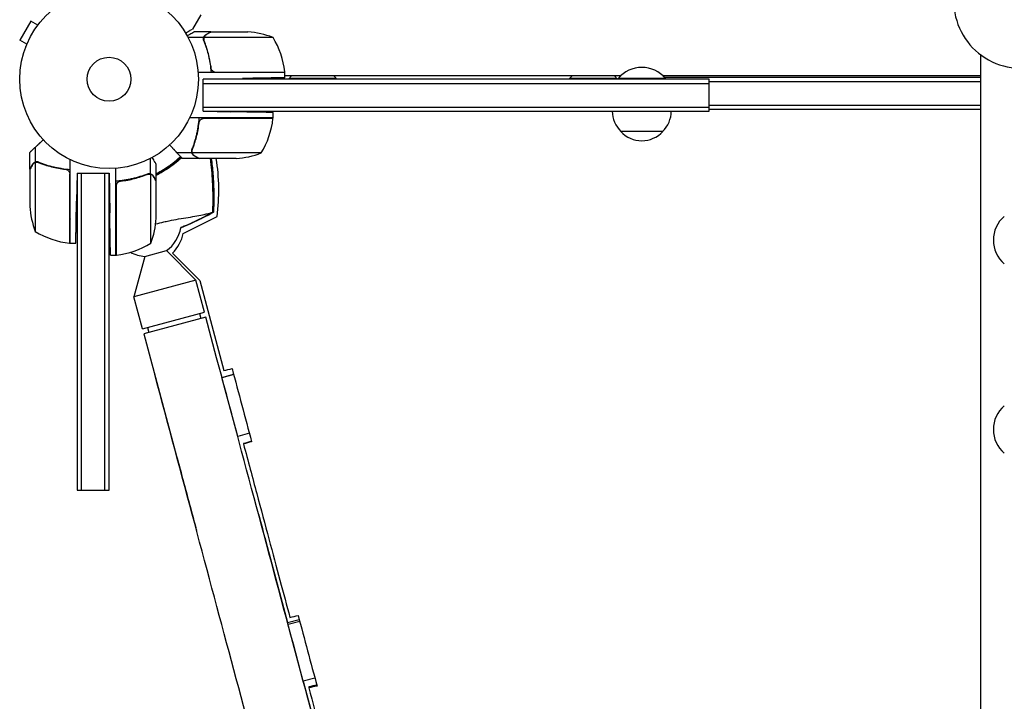
# Model space of a CAD drawing. Units: millimetres. Extents: x -1738 to 2820, y -3298 to 5604.
# Drawn here: x -53 to 531, y 2560 to 2964 of the extents above; entities that cross this region are included whole.
import ezdxf

# ---------------------------------------------------------------- set-up
doc = ezdxf.new("R2010")
doc.units = ezdxf.units.MM
doc.header["$LTSCALE"] = 20
doc.layers.add('2d', color=230, linetype='Continuous')

msp = doc.modelspace()

# ---------------------------------------------------------------- linework, layer by layer
at = {"layer": '2d'}
for p, q in [((97.25, 2953.75, 2559.09), (56.36, 2953.75, 2559.09)), ((104.25, 2933, 2559.09), (52.85, 2933, 2559.09)), ((356, 2929, 2559.09), (55.8, 2929, 2559.09)), ((97.25, 2906, 2559.09), (47.75, 2906, 2559.09)), ((90.25, 2885.25, 2559.09), (49.36, 2885.25, 2559.09)), ((-43.75, 2879.64, 2559.09), (-43.75, 2838.75, 2559.09)), ((75.41, 2882, 2559.09), (53.5, 2882, 2559.09)), ((-47, 2875.5, 2559.09), (-47, 2853.59, 2559.09)), ((-19, 2873.2, 2559.09), (-19, 2685.5, 2559.09)), ((-16.5, 2873.2, 2559.09), (-16.5, 2685.5, 2559.09)), ((4.2, 2865.61, 2559.09), (4.2, 2824.75, 2559.09)), ((20.66, 2778.09, 2559.09), (40.07, 2705.65, 2559.09))]:
    msp.add_line(p, q, dxfattribs=at)
at = {"layer": '2d', "elevation": 2559.09, "flags": 128}
for points in [[(501, 2975.46, 0.512586), (553.73, 2937.54)], [(97.25, 2953.75, 0.076401), (82.41, 2957)], [(104.23, 2933.37, 0.108974), (97.25, 2953.75)], [(104.25, 2933.2, 0.01432), (104.23, 2933.37)], [(330, 2929.5, 0.464286), (302, 2929.5)], [(108.22, 2931, 0.028194), (106.8, 2929.5)], [(134.8, 2929.5, 0.028194), (133.38, 2931)], [(274.62, 2931, 0.028194), (273.2, 2929.5)], [(301.2, 2929.5, 0.028194), (299.78, 2931)], [(298.5, 2910, 0.199694), (303.65, 2898)], [(328.35, 2898, 0.199694), (333.5, 2910)], [(90.25, 2885.25, 0.108974), (97.23, 2905.63)], [(97.23, 2905.63, 0.01432), (97.25, 2905.8)], [(303.5, 2898, 0.438263), (328.5, 2898)], [(75.41, 2882, 0.076401), (90.25, 2885.25)], [(28, 2872.3, 0.074161), (42.74, 2882.68)], [(64.13, 2847.63, 0.070495), (63.6, 2882)], [(0, 2865.8, 0.000529), (0.13, 2865.8)], [(4, 2865.89, 0.000879), (4.21, 2865.9)], [(-47, 2853.59, 0.076401), (-43.75, 2838.75)], [(24.75, 2831.75, 0.076401), (28, 2846.59)], [(531, 2847.65, 0.464286), (531, 2819.65)], [(-43.75, 2838.75, 0.108974), (-23.37, 2831.77)], [(34.04, 2827.38, 0.208922), (42.49, 2840.98)], [(37.64, 2825.83, 0.145084), (44.02, 2837.6)], [(-23.37, 2831.77, 0.01432), (-23.2, 2831.75)], [(4.37, 2824.77, 0.108974), (24.75, 2831.75)], [(4.2, 2824.75, 0.01432), (4.37, 2824.77)], [(12.82, 2826.47, 0.110004), (21.13, 2823.92)], [(531, 2735.4, 0.464286), (531, 2707.4)]]:
    msp.add_lwpolyline(points, format="xyb", dxfattribs=at)
for points in [[(54.4, 2967.22), (49.5, 2958.73)], [(-46.46, 2963.33), (-52.96, 2952.07)], [(-42.3, 2960.93), (-46.46, 2963.33)], [(-41.4, 2962.09), (-41.38, 2962.13)], [(-41.38, 2962.13), (-41.37, 2962.12)], [(60.3, 2957), (50.5, 2957)], [(60.3, 2957), (60.3, 2956.88)], [(60.5, 2957), (82.41, 2957)], [(-48.8, 2949.67), (-52.96, 2952.07)], [(56.12, 2953.65), (46.92, 2953.65)], [(56.12, 2953.65), (56.12, 2951.91)], [(-49.38, 2948.27), (-49.36, 2948.31)], [(-49.38, 2948.27), (-49.37, 2948.27)], [(516.85, 2943.57), (516.85, 2374.33)], [(60.3, 2936.8), (60.3, 2935.05)], [(63.39, 2933.2), (104.25, 2933.2)], [(104.25, 2929.85), (104.25, 2933)], [(55.8, 2929), (79.25, 2929.41)], [(55.8, 2910), (55.8, 2929)], [(55.8, 2926.5), (356, 2926.5)], [(303.42, 2931), (104.25, 2931)], [(134.8, 2929.5), (106.8, 2929.5)], [(106.8, 2929), (106.8, 2929.5)], [(134.8, 2929), (134.8, 2929.5)], [(301.2, 2929.5), (273.2, 2929.5)], [(273.2, 2929), (273.2, 2929.5)], [(301.2, 2929), (301.2, 2929.5)], [(330, 2929.5), (302, 2929.5)], [(302, 2929), (302, 2929.5)], [(516.85, 2931), (328.58, 2931)], [(516.85, 2930), (329.56, 2930)], [(330, 2929), (330, 2929.5)], [(356, 2910), (356, 2929)], [(516.85, 2927.5), (356, 2927.5)], [(55.8, 2912.5), (356, 2912.5)], [(55.8, 2910), (356, 2910)], [(55.8, 2910), (72.25, 2909.71)], [(97.25, 2906), (97.25, 2909.28)], [(516.85, 2913.5), (356, 2913.5)], [(516.85, 2911), (356, 2911)], [(56.39, 2905.8), (97.25, 2905.8)], [(53.12, 2900.92), (52.93, 2901.03)], [(328.5, 2898), (303.5, 2898)], [(-47, 2875.7), (-47, 2885.5)], [(-43.65, 2879.88), (-43.65, 2888.72)], [(49.12, 2885.35), (40.28, 2885.35)], [(49.12, 2885.35), (49.12, 2887.09)], [(49.2, 2886.21), (49.2, 2886.21)], [(-43.65, 2879.88), (-41.91, 2879.88)], [(-42.79, 2879.8), (-42.79, 2879.8)], [(-23, 2831.75), (-23, 2881.25)], [(24.65, 2872.88), (24.65, 2882.08)], [(53.3, 2882), (43.5, 2882)], [(4, 2824.75), (4, 2876.15)], [(28, 2868.7), (28, 2878.5)], [(-23.2, 2831.75), (-23.2, 2872.61)], [(-19, 2873.2), (-19.29, 2856.75)], [(-19, 2873.2), (0, 2873.2)], [(-2.5, 2685.5), (-2.5, 2873.2)], [(0, 2685.5), (0, 2873.2)], [(0, 2873.2), (0.41, 2849.75)], [(7.8, 2868.7), (6.05, 2868.7)], [(24.65, 2872.88), (22.91, 2872.88)], [(24.75, 2831.75), (24.75, 2872.64)], [(28, 2868.7), (27.88, 2868.7)], [(28, 2846.59), (28, 2868.5)], [(44.02, 2837.6), (64.13, 2847.63)], [(-23, 2831.75), (-19.72, 2831.75)], [(21.13, 2823.92), (34.04, 2827.38)], [(34.04, 2827.38), (51.47, 2809.93)], [(0.85, 2824.75), (4, 2824.75)], [(21.13, 2823.92), (14.76, 2800.09)], [(53.81, 2809.69), (37.64, 2825.83)], [(51.47, 2809.93), (14.76, 2800.09)], [(56.59, 2790.82), (51.47, 2809.93)], [(53.81, 2809.69), (61.76, 2780)], [(19.88, 2780.99), (14.76, 2800.09)], [(19.88, 2780.99), (56.59, 2790.82)], [(57.36, 2787.92), (20.66, 2778.09)], [(53.69, 2790.05), (54.46, 2787.15)], [(63.83, 2763.78), (57.36, 2787.92)], [(22.78, 2781.76), (23.55, 2778.87)], [(66.92, 2752.24), (73.87, 2754.1)], [(76.29, 2717.28), (66.92, 2752.24)], [(73.93, 2753.88), (66.98, 2752.02)], [(83.22, 2719.14), (76.29, 2717.28)], [(-19, 2685.5), (0, 2685.5)], [(94.96, 2647.63), (105.85, 2606.98)], [(115.17, 2572.19), (105.84, 2606.98)], [(105.85, 2606.98), (112.78, 2608.84)], [(113.12, 2607.54), (106.2, 2605.69)], [(122.08, 2574.04), (115.17, 2572.19)], [(115.18, 2572.19), (142.62, 2469.84)]]:
    msp.add_lwpolyline(points, dxfattribs=at)
at = {"layer": '2d'}
for radius in [53, 13]:
    msp.add_circle((0, 2929, 2559.09), radius, dxfattribs=at)
for points, knots in [([(45.39, 2956.36, 2559.09), (45.83, 2956.61, 2559.09), (46.23, 2956.85, 2559.09), (46.92, 2957.24, 2559.09), (47.21, 2957.41, 2559.09), (47.61, 2957.64, 2559.09), (47.8, 2957.75, 2559.09), (47.98, 2957.86, 2559.09), (48.09, 2957.92, 2559.09), (48.15, 2957.95, 2559.09), (49.07, 2958.48, 2559.09), (49.5, 2958.73, 2559.09), (49.5, 2958.73, 2559.09)], [0.0535022, 0.0535022, 0.0535022, 0.0535022, 0.125, 0.125, 0.1875, 0.1875, 0.21875, 0.234375, 0.234375, 0.25, 0.25, 0.5, 0.5, 0.5, 0.5]), ([(50.5, 2957, 2559.09), (50.5, 2957, 2559.09), (50.38, 2956.93, 2559.09), (50.01, 2956.72, 2559.09), (49.86, 2956.63, 2559.09), (49.58, 2956.47, 2559.09), (49.43, 2956.39, 2559.09), (49.24, 2956.27, 2559.09), (49.15, 2956.22, 2559.09), (49.09, 2956.19, 2559.09), (49.06, 2956.17, 2559.09), (48.38, 2955.78, 2559.09), (47.5, 2955.27, 2559.09), (46.39, 2954.63, 2559.09)], [0.5, 0.5, 0.5, 0.5, 0.625, 0.625, 0.6875, 0.6875, 0.71875, 0.734375, 0.7421875, 0.7421875, 0.75, 0.75, 0.9202302, 0.9202302, 0.9202302, 0.9202302]), ([(56.12, 2953.65, 2559.09), (56.17, 2953.82, 2559.09), (56.24, 2953.99, 2559.09), (56.36, 2954.23, 2559.09), (56.42, 2954.34, 2559.09), (56.51, 2954.48, 2559.09), (56.56, 2954.54, 2559.09), (56.58, 2954.57, 2559.09), (56.59, 2954.58, 2559.09), (56.6, 2954.59, 2559.09), (56.66, 2954.68, 2559.09), (56.75, 2954.79, 2559.09), (56.87, 2954.9, 2559.09), (56.92, 2954.96, 2559.09), (56.95, 2954.99, 2559.09), (56.97, 2955, 2559.09), (56.98, 2955, 2559.09), (56.98, 2955.01, 2559.09), (56.98, 2955.01, 2559.09), (57.14, 2955.16, 2559.09), (57.31, 2955.28, 2559.09), (57.49, 2955.38, 2559.09)], [0, 0, 0, 0, 0.25, 0.25, 0.375, 0.4375, 0.46875, 0.484375, 0.484375, 0.5, 0.5, 0.625, 0.6875, 0.71875, 0.734375, 0.742187, 0.746094, 0.746094, 0.75, 0.75, 1, 1, 1, 1]), ([(57.7, 2955.38, 2559.09), (57.55, 2955.3, 2559.09), (57.42, 2955.21, 2559.09), (57.19, 2955.02, 2559.09), (57.08, 2954.91, 2559.09), (56.79, 2954.6, 2559.09), (56.64, 2954.37, 2559.09), (56.52, 2954.13, 2559.09)], [0, 0, 0, 0, 0.001089402, 0.001089402, 0.002178803, 0.002178803, 0.004357607, 0.004357607, 0.004357607, 0.004357607]), ([(60.5, 2957, 2559.09), (60.31, 2956.89, 2559.09), (59.96, 2956.69, 2559.09), (59.02, 2956.15, 2559.09), (58.42, 2955.8, 2559.09), (57.7, 2955.38, 2559.09)], [0, 0, 0, 0, 0.00517024, 0.00517024, 0.01034048, 0.01034048, 0.01034048, 0.01034048]), ([(56.2, 2951.66, 2559.09), (56.07, 2951.98, 2559.09), (56, 2952.31, 2559.09), (55.98, 2952.82, 2559.09), (55.99, 2952.99, 2559.09), (56.03, 2953.32, 2559.09), (56.07, 2953.49, 2559.09), (56.12, 2953.65, 2559.09)], [0, 0, 0, 0, 0.001155292, 0.001155292, 0.001732938, 0.001732938, 0.002310584, 0.002310584, 0.002310584, 0.002310584]), ([(56.2, 2952.81, 2559.09), (56.2, 2952.97, 2559.09), (56.22, 2953.13, 2559.09), (56.27, 2953.44, 2559.09), (56.31, 2953.6, 2559.09), (56.36, 2953.75, 2559.09)], [0.001328787, 0.001328787, 0.001328787, 0.001328787, 0.001872455, 0.001872455, 0.002416124, 0.002416124, 0.002416124, 0.002416124]), ([(56.2, 2951.66, 2559.09), (57.33, 2948.86, 2559.09), (58.28, 2945.91, 2559.09), (59.19, 2942.01, 2559.09), (59.36, 2941.22, 2559.09), (59.67, 2939.62, 2559.09), (59.81, 2938.8, 2559.09), (60.18, 2936.34, 2559.09), (60.36, 2934.68, 2559.09), (60.47, 2933, 2559.09)], [0, 0, 0, 0, 0.01003251, 0.01003251, 0.01254064, 0.01254064, 0.01504877, 0.01504877, 0.02006502, 0.02006502, 0.02006502, 0.02006502]), ([(60.41, 2935.86, 2559.09), (60.09, 2938.73, 2559.09), (59.57, 2941.47, 2559.09), (58.22, 2946.73, 2559.09), (57.39, 2949.25, 2559.09), (56.42, 2951.67, 2559.09)], [0, 0, 0, 0, 0.00859307, 0.00859307, 0.01718614, 0.01718614, 0.01718614, 0.01718614]), ([(62.39, 2933.37, 2559.09), (62.13, 2933.47, 2559.09), (61.88, 2933.59, 2559.09), (61.54, 2933.84, 2559.09), (61.43, 2933.93, 2559.09), (61.22, 2934.12, 2559.09), (61.13, 2934.23, 2559.09), (60.87, 2934.55, 2559.09), (60.73, 2934.8, 2559.09), (60.51, 2935.31, 2559.09), (60.44, 2935.58, 2559.09), (60.41, 2935.86, 2559.09)], [0.001013661, 0.001013661, 0.001013661, 0.001013661, 0.001852653, 0.001852653, 0.002272148, 0.002272148, 0.002691644, 0.002691644, 0.003530636, 0.003530636, 0.004369628, 0.004369628, 0.004369628, 0.004369628]), ([(49.2, 2887.34, 2559.09), (50.33, 2890.14, 2559.09), (51.28, 2893.09, 2559.09), (52.19, 2896.99, 2559.09), (52.36, 2897.78, 2559.09), (52.67, 2899.38, 2559.09), (52.81, 2900.2, 2559.09), (53.18, 2902.66, 2559.09), (53.36, 2904.32, 2559.09), (53.47, 2906, 2559.09)], [0, 0, 0, 0, 0.01003251, 0.01003251, 0.01254064, 0.01254064, 0.01504877, 0.01504877, 0.02006502, 0.02006502, 0.02006502, 0.02006502]), ([(49.42, 2887.33, 2559.09), (50.39, 2889.75, 2559.09), (51.22, 2892.27, 2559.09), (52.57, 2897.53, 2559.09), (53.09, 2900.27, 2559.09), (53.41, 2903.14, 2559.09)], [0, 0, 0, 0, 0.00859307, 0.00859307, 0.01718614, 0.01718614, 0.01718614, 0.01718614]), ([(53.41, 2903.14, 2559.09), (53.44, 2903.42, 2559.09), (53.51, 2903.68, 2559.09), (53.67, 2904.07, 2559.09), (53.73, 2904.2, 2559.09), (53.88, 2904.44, 2559.09), (53.95, 2904.55, 2559.09), (54.21, 2904.88, 2559.09), (54.42, 2905.08, 2559.09), (54.76, 2905.32, 2559.09), (54.88, 2905.4, 2559.09), (55.13, 2905.53, 2559.09), (55.26, 2905.58, 2559.09), (55.39, 2905.63, 2559.09)], [0, 0, 0, 0, 0.000839577, 0.000839577, 0.001259366, 0.001259366, 0.001679155, 0.001679155, 0.002518732, 0.002518732, 0.002938521, 0.002938521, 0.00335831, 0.00335831, 0.00335831, 0.00335831]), ([(49.52, 2887.58, 2559.09), (49.59, 2887.77, 2559.09), (49.67, 2887.97, 2559.09), (49.85, 2888.43, 2559.09), (49.94, 2888.69, 2559.09), (50.14, 2889.23, 2559.09), (50.25, 2889.53, 2559.09), (50.47, 2890.15, 2559.09), (50.58, 2890.48, 2559.09), (50.7, 2890.83, 2559.09)], [0, 0, 0, 0, 0.001334567, 0.001334567, 0.002669134, 0.002669134, 0.004003701, 0.004003701, 0.005338267, 0.005338267, 0.005338267, 0.005338267]), ([(49.2, 2887.34, 2559.09), (49.07, 2887.02, 2559.09), (49, 2886.69, 2559.09), (48.98, 2886.18, 2559.09), (48.99, 2886.01, 2559.09), (49.03, 2885.68, 2559.09), (49.07, 2885.51, 2559.09), (49.12, 2885.35, 2559.09)], [0, 0, 0, 0, 0.001155292, 0.001155292, 0.001732938, 0.001732938, 0.002310584, 0.002310584, 0.002310584, 0.002310584]), ([(49.55, 2884.47, 2559.09), (49.47, 2884.59, 2559.09), (49.39, 2884.72, 2559.09), (49.24, 2885.01, 2559.09), (49.17, 2885.18, 2559.09), (49.12, 2885.35, 2559.09)], [0.5438819, 0.5438819, 0.5438819, 0.5438819, 0.75, 0.75, 1, 1, 1, 1]), ([(49.12, 2885.35, 2559.09), (49.22, 2885.01, 2559.09), (49.38, 2884.69, 2559.09), (49.72, 2884.25, 2559.09), (49.84, 2884.11, 2559.09), (50.13, 2883.86, 2559.09), (50.29, 2883.73, 2559.09), (50.49, 2883.62, 2559.09)], [0, 0, 0, 0, 0.5, 0.5, 0.75, 0.75, 1, 1, 1, 1]), ([(49.2, 2886.21, 2559.09), (49.2, 2886.22, 2559.09), (49.2, 2886.22, 2559.09), (49.2, 2886.22, 2559.09), (49.2, 2886.22, 2559.09), (49.2, 2886.22, 2559.09), (49.2, 2886.23, 2559.09)], [-0.00001045581, -0.00001045581, -0.00001045581, -0.00001045581, 0, 0, 0, 0.00000303277, 0.00000303277, 0.00000303277, 0.00000303277]), ([(-43.65, 2879.88, 2559.09), (-43.99, 2879.78, 2559.09), (-44.31, 2879.62, 2559.09), (-44.75, 2879.28, 2559.09), (-44.89, 2879.16, 2559.09), (-45.14, 2878.87, 2559.09), (-45.27, 2878.71, 2559.09), (-45.38, 2878.51, 2559.09)], [0, 0, 0, 0, 0.5, 0.5, 0.75, 0.75, 1, 1, 1, 1]), ([(-44.13, 2879.48, 2559.09), (-44.37, 2879.36, 2559.09), (-44.6, 2879.21, 2559.09), (-44.91, 2878.92, 2559.09), (-45.01, 2878.81, 2559.09), (-45.21, 2878.58, 2559.09), (-45.3, 2878.45, 2559.09), (-45.38, 2878.3, 2559.09)], [0, 0, 0, 0, 0.00218234, 0.00218234, 0.003273511, 0.003273511, 0.004364681, 0.004364681, 0.004364681, 0.004364681]), ([(-43.65, 2879.88, 2559.09), (-43.99, 2879.78, 2559.09), (-44.31, 2879.62, 2559.09), (-44.64, 2879.37, 2559.09), (-44.67, 2879.34, 2559.09), (-44.71, 2879.31, 2559.09)], [0, 0, 0, 0, 0.5, 0.5, 0.5610823, 0.5610823, 0.5610823, 0.5610823]), ([(-44.53, 2879.45, 2559.09), (-44.41, 2879.53, 2559.09), (-44.28, 2879.61, 2559.09), (-43.99, 2879.76, 2559.09), (-43.82, 2879.83, 2559.09), (-43.65, 2879.88, 2559.09)], [0.5438819, 0.5438819, 0.5438819, 0.5438819, 0.75, 0.75, 1, 1, 1, 1]), ([(-41.66, 2879.8, 2559.09), (-41.98, 2879.93, 2559.09), (-42.31, 2880, 2559.09), (-42.82, 2880.02, 2559.09), (-42.99, 2880.01, 2559.09), (-43.32, 2879.97, 2559.09), (-43.49, 2879.93, 2559.09), (-43.65, 2879.88, 2559.09)], [0, 0, 0, 0, 0.001155292, 0.001155292, 0.001732938, 0.001732938, 0.002310584, 0.002310584, 0.002310584, 0.002310584]), ([(-42.79, 2879.8, 2559.09), (-42.78, 2879.8, 2559.09), (-42.78, 2879.8, 2559.09), (-42.78, 2879.8, 2559.09), (-42.78, 2879.8, 2559.09), (-42.78, 2879.8, 2559.09), (-42.77, 2879.8, 2559.09)], [-0.00001045581, -0.00001045581, -0.00001045581, -0.00001045581, 0, 0, 0, 0.00000303277, 0.00000303277, 0.00000303277, 0.00000303277]), ([(-41.67, 2879.58, 2559.09), (-39.25, 2878.61, 2559.09), (-36.73, 2877.78, 2559.09), (-31.47, 2876.43, 2559.09), (-28.73, 2875.91, 2559.09), (-25.86, 2875.59, 2559.09)], [0, 0, 0, 0, 0.00859307, 0.00859307, 0.01718614, 0.01718614, 0.01718614, 0.01718614]), ([(-41.66, 2879.8, 2559.09), (-38.86, 2878.67, 2559.09), (-35.91, 2877.72, 2559.09), (-32.01, 2876.81, 2559.09), (-31.22, 2876.64, 2559.09), (-29.62, 2876.33, 2559.09), (-28.8, 2876.19, 2559.09), (-26.34, 2875.82, 2559.09), (-24.68, 2875.64, 2559.09), (-23, 2875.53, 2559.09)], [0, 0, 0, 0, 0.01003251, 0.01003251, 0.01254064, 0.01254064, 0.01504877, 0.01504877, 0.02006502, 0.02006502, 0.02006502, 0.02006502]), ([(-41.42, 2879.48, 2559.09), (-41.23, 2879.41, 2559.09), (-41.03, 2879.33, 2559.09), (-40.57, 2879.15, 2559.09), (-40.31, 2879.06, 2559.09), (-39.77, 2878.86, 2559.09), (-39.47, 2878.75, 2559.09), (-38.85, 2878.53, 2559.09), (-38.52, 2878.42, 2559.09), (-38.17, 2878.3, 2559.09)], [0, 0, 0, 0, 0.001334567, 0.001334567, 0.002669134, 0.002669134, 0.004003701, 0.004003701, 0.005338267, 0.005338267, 0.005338267, 0.005338267]), ([(28, 2878.5, 2559.09), (28, 2878.5, 2559.09), (27.93, 2878.62, 2559.09), (27.72, 2878.99, 2559.09), (27.63, 2879.14, 2559.09), (27.47, 2879.42, 2559.09), (27.39, 2879.57, 2559.09), (27.27, 2879.76, 2559.09), (27.22, 2879.85, 2559.09), (27.19, 2879.91, 2559.09), (27.17, 2879.94, 2559.09), (26.78, 2880.62, 2559.09), (26.27, 2881.5, 2559.09), (25.63, 2882.61, 2559.09)], [0.5, 0.5, 0.5, 0.5, 0.625, 0.625, 0.6875, 0.6875, 0.71875, 0.734375, 0.7421875, 0.7421875, 0.75, 0.75, 0.9202302, 0.9202302, 0.9202302, 0.9202302]), ([(28, 2873.09, 2559.09), (28.3, 2873.24, 2559.09), (28.59, 2873.4, 2559.09), (29.68, 2873.97, 2559.09), (30.46, 2874.4, 2559.09), (32.76, 2875.75, 2559.09), (34.25, 2876.71, 2559.09), (36.39, 2878.22, 2559.09), (37.1, 2878.74, 2559.09), (38.47, 2879.8, 2559.09), (39.13, 2880.33, 2559.09), (40.66, 2881.62, 2559.09), (41.51, 2882.37, 2559.09), (42.33, 2883.13, 2559.09)], [0.11605594, 0.11605594, 0.11605594, 0.11605594, 0.11705734, 0.11705734, 0.1197783, 0.1197783, 0.12522023, 0.12522023, 0.12794119, 0.12794119, 0.13066215, 0.13066215, 0.13439991, 0.13439991, 0.13439991, 0.13439991]), ([(43.01, 2882.39, 2559.09), (42.94, 2882.33, 2559.09), (42.87, 2882.26, 2559.09), (42.18, 2881.62, 2559.09), (41.54, 2881.05, 2559.09), (39.56, 2879.36, 2559.09), (38.18, 2878.28, 2559.09), (35.29, 2876.2, 2559.09), (33.78, 2875.2, 2559.09), (31.4, 2873.79, 2559.09), (30.59, 2873.33, 2559.09), (29.35, 2872.66, 2559.09), (28.93, 2872.44, 2559.09), (28.34, 2872.14, 2559.09), (28.17, 2872.06, 2559.09), (28, 2871.97, 2559.09)], [0.08135663, 0.08135663, 0.08135663, 0.08135663, 0.08168748, 0.08168748, 0.08452699, 0.08452699, 0.09020602, 0.09020602, 0.09588504, 0.09588504, 0.09872455, 0.09872455, 0.10014431, 0.10014431, 0.10070627, 0.10070627, 0.10070627, 0.10070627]), ([(49.52, 2884.87, 2559.09), (49.64, 2884.63, 2559.09), (49.79, 2884.4, 2559.09), (50.08, 2884.09, 2559.09), (50.19, 2883.99, 2559.09), (50.42, 2883.79, 2559.09), (50.55, 2883.7, 2559.09), (50.7, 2883.62, 2559.09)], [0, 0, 0, 0, 0.00218234, 0.00218234, 0.003273511, 0.003273511, 0.004364681, 0.004364681, 0.004364681, 0.004364681]), ([(50.7, 2883.62, 2559.09), (51.42, 2883.2, 2559.09), (52.02, 2882.85, 2559.09), (52.96, 2882.31, 2559.09), (53.31, 2882.11, 2559.09), (53.5, 2882, 2559.09)], [0, 0, 0, 0, 0.00517024, 0.00517024, 0.01034048, 0.01034048, 0.01034048, 0.01034048]), ([(60.23, 2882, 2559.09), (60.24, 2881.98, 2559.09), (60.24, 2881.97, 2559.09), (60.33, 2881.48, 2559.09), (60.41, 2880.99, 2559.09), (60.56, 2879.98, 2559.09), (60.63, 2879.45, 2559.09), (60.76, 2878.4, 2559.09), (60.82, 2877.87, 2559.09), (60.87, 2877.34, 2559.09)], [0.007924989, 0.007924989, 0.007924989, 0.007924989, 0.007977322, 0.007977322, 0.009572786, 0.009572786, 0.011168251, 0.011168251, 0.012763715, 0.012763715, 0.012763715, 0.012763715]), ([(61.63, 2853, 2559.09), (61.75, 2857.52, 2559.09), (61.72, 2862.04, 2559.09), (61.33, 2871.07, 2559.09), (60.98, 2875.59, 2559.09), (60.45, 2880.08, 2559.09)], [0.00034646, 0.00034646, 0.00034646, 0.00034646, 0.01390433, 0.01390433, 0.0274622, 0.0274622, 0.0274622, 0.0274622]), ([(60.66, 2882, 2559.09), (61.04, 2879, 2559.09), (61.35, 2876, 2559.09), (61.89, 2868.96, 2559.09), (62.07, 2864.92, 2559.09), (62.15, 2857.3, 2559.09), (62.08, 2853.72, 2559.09), (61.9, 2850.15, 2559.09)], [13.032875, 13.032875, 13.032875, 13.032875, 22.094247, 22.094247, 34.223002, 34.223002, 44.953212, 44.953212, 44.953212, 44.953212]), ([(-45.38, 2878.3, 2559.09), (-45.8, 2877.58, 2559.09), (-46.15, 2876.98, 2559.09), (-46.69, 2876.04, 2559.09), (-46.89, 2875.69, 2559.09), (-47, 2875.5, 2559.09)], [0, 0, 0, 0, 0.00517024, 0.00517024, 0.01034048, 0.01034048, 0.01034048, 0.01034048]), ([(-39.29, 2878.69, 2559.09), (-39.25, 2878.67, 2559.09), (-39.21, 2878.66, 2559.09), (-38.85, 2878.53, 2559.09), (-38.52, 2878.42, 2559.09), (-38.17, 2878.3, 2559.09)], [0.00381314, 0.00381314, 0.00381314, 0.00381314, 0.004003701, 0.004003701, 0.005338267, 0.005338267, 0.005338267, 0.005338267]), ([(-34.02, 2877.29, 2559.09), (-33.61, 2877.19, 2559.09), (-33.2, 2877.09, 2559.09), (-32.01, 2876.81, 2559.09), (-31.22, 2876.64, 2559.09), (-29.62, 2876.33, 2559.09), (-28.8, 2876.19, 2559.09), (-26.34, 2875.82, 2559.09), (-24.68, 2875.64, 2559.09), (-23, 2875.53, 2559.09)], [0.0087057, 0.0087057, 0.0087057, 0.0087057, 0.01003251, 0.01003251, 0.01254064, 0.01254064, 0.01504877, 0.01504877, 0.02006502, 0.02006502, 0.02006502, 0.02006502]), ([(-25.86, 2875.59, 2559.09), (-25.58, 2875.56, 2559.09), (-25.32, 2875.49, 2559.09), (-24.93, 2875.33, 2559.09), (-24.8, 2875.27, 2559.09), (-24.56, 2875.12, 2559.09), (-24.45, 2875.05, 2559.09), (-24.12, 2874.79, 2559.09), (-23.92, 2874.58, 2559.09), (-23.68, 2874.24, 2559.09), (-23.6, 2874.12, 2559.09), (-23.47, 2873.87, 2559.09), (-23.42, 2873.74, 2559.09), (-23.37, 2873.61, 2559.09)], [0, 0, 0, 0, 0.000839577, 0.000839577, 0.001259366, 0.001259366, 0.001679155, 0.001679155, 0.002518732, 0.002518732, 0.002938521, 0.002938521, 0.00335831, 0.00335831, 0.00335831, 0.00335831]), ([(-24.94, 2875.33, 2559.09), (-24.85, 2875.29, 2559.09), (-24.76, 2875.24, 2559.09), (-24.56, 2875.12, 2559.09), (-24.45, 2875.05, 2559.09), (-24.12, 2874.79, 2559.09), (-23.92, 2874.58, 2559.09), (-23.68, 2874.24, 2559.09), (-23.6, 2874.12, 2559.09), (-23.47, 2873.87, 2559.09), (-23.42, 2873.74, 2559.09), (-23.37, 2873.61, 2559.09)], [0.000970326, 0.000970326, 0.000970326, 0.000970326, 0.001259366, 0.001259366, 0.001679155, 0.001679155, 0.002518732, 0.002518732, 0.002938521, 0.002938521, 0.00335831, 0.00335831, 0.00335831, 0.00335831]), ([(60.87, 2877.34, 2559.09), (61.28, 2873.29, 2559.09), (61.56, 2869.22, 2559.09), (61.85, 2861.09, 2559.09), (61.86, 2857.02, 2559.09), (61.74, 2852.95, 2559.09)], [0.01683326, 0.01683326, 0.01683326, 0.01683326, 0.02903503, 0.02903503, 0.0412368, 0.0412368, 0.0412368, 0.0412368]), ([(22.66, 2872.8, 2559.09), (19.86, 2871.67, 2559.09), (16.91, 2870.72, 2559.09), (13.01, 2869.81, 2559.09), (12.22, 2869.64, 2559.09), (10.62, 2869.33, 2559.09), (9.8, 2869.19, 2559.09), (7.34, 2868.82, 2559.09), (5.68, 2868.64, 2559.09), (4, 2868.53, 2559.09)], [0, 0, 0, 0, 0.01003251, 0.01003251, 0.01254064, 0.01254064, 0.01504877, 0.01504877, 0.02006502, 0.02006502, 0.02006502, 0.02006502]), ([(4.37, 2866.61, 2559.09), (4.47, 2866.87, 2559.09), (4.59, 2867.12, 2559.09), (4.84, 2867.46, 2559.09), (4.93, 2867.57, 2559.09), (5.12, 2867.78, 2559.09), (5.23, 2867.87, 2559.09), (5.55, 2868.13, 2559.09), (5.8, 2868.27, 2559.09), (6.31, 2868.49, 2559.09), (6.58, 2868.56, 2559.09), (6.86, 2868.59, 2559.09)], [0.001013661, 0.001013661, 0.001013661, 0.001013661, 0.001852653, 0.001852653, 0.002272148, 0.002272148, 0.002691644, 0.002691644, 0.003530636, 0.003530636, 0.004369628, 0.004369628, 0.004369628, 0.004369628]), ([(4.37, 2866.61, 2559.09), (4.47, 2866.87, 2559.09), (4.59, 2867.12, 2559.09), (4.84, 2867.46, 2559.09), (4.93, 2867.57, 2559.09), (5.12, 2867.78, 2559.09), (5.23, 2867.87, 2559.09), (5.52, 2868.1, 2559.09), (5.72, 2868.23, 2559.09), (5.94, 2868.33, 2559.09)], [0.001013661, 0.001013661, 0.001013661, 0.001013661, 0.001852653, 0.001852653, 0.002272148, 0.002272148, 0.002691644, 0.002691644, 0.003402455, 0.003402455, 0.003402455, 0.003402455]), ([(6.86, 2868.59, 2559.09), (9.73, 2868.91, 2559.09), (12.47, 2869.43, 2559.09), (17.73, 2870.78, 2559.09), (20.25, 2871.61, 2559.09), (22.67, 2872.58, 2559.09)], [0, 0, 0, 0, 0.00859307, 0.00859307, 0.01718614, 0.01718614, 0.01718614, 0.01718614]), ([(22.66, 2872.8, 2559.09), (22.98, 2872.93, 2559.09), (23.31, 2873, 2559.09), (23.82, 2873.02, 2559.09), (23.99, 2873.01, 2559.09), (24.32, 2872.97, 2559.09), (24.49, 2872.93, 2559.09), (24.65, 2872.88, 2559.09)], [0, 0, 0, 0, 0.001155292, 0.001155292, 0.001732938, 0.001732938, 0.002310584, 0.002310584, 0.002310584, 0.002310584]), ([(23.81, 2872.8, 2559.09), (23.97, 2872.8, 2559.09), (24.13, 2872.78, 2559.09), (24.44, 2872.73, 2559.09), (24.6, 2872.69, 2559.09), (24.75, 2872.64, 2559.09)], [0.001328787, 0.001328787, 0.001328787, 0.001328787, 0.001872455, 0.001872455, 0.002416124, 0.002416124, 0.002416124, 0.002416124]), ([(24.65, 2872.88, 2559.09), (24.82, 2872.83, 2559.09), (24.99, 2872.76, 2559.09), (25.23, 2872.64, 2559.09), (25.34, 2872.58, 2559.09), (25.48, 2872.49, 2559.09), (25.54, 2872.44, 2559.09), (25.57, 2872.42, 2559.09), (25.58, 2872.41, 2559.09), (25.59, 2872.4, 2559.09), (25.68, 2872.34, 2559.09), (25.79, 2872.25, 2559.09), (25.9, 2872.13, 2559.09), (25.96, 2872.08, 2559.09), (25.99, 2872.05, 2559.09), (26, 2872.03, 2559.09), (26, 2872.02, 2559.09), (26.01, 2872.02, 2559.09), (26.01, 2872.02, 2559.09), (26.16, 2871.86, 2559.09), (26.28, 2871.69, 2559.09), (26.38, 2871.51, 2559.09)], [0, 0, 0, 0, 0.25, 0.25, 0.375, 0.4375, 0.46875, 0.484375, 0.484375, 0.5, 0.5, 0.625, 0.6875, 0.71875, 0.734375, 0.742187, 0.746094, 0.746094, 0.75, 0.75, 1, 1, 1, 1]), ([(26.38, 2871.3, 2559.09), (26.3, 2871.45, 2559.09), (26.21, 2871.58, 2559.09), (26.02, 2871.81, 2559.09), (25.91, 2871.92, 2559.09), (25.6, 2872.21, 2559.09), (25.37, 2872.36, 2559.09), (25.13, 2872.48, 2559.09)], [0, 0, 0, 0, 0.001089402, 0.001089402, 0.002178803, 0.002178803, 0.004357607, 0.004357607, 0.004357607, 0.004357607]), ([(28, 2868.5, 2559.09), (27.89, 2868.69, 2559.09), (27.69, 2869.04, 2559.09), (27.15, 2869.98, 2559.09), (26.8, 2870.58, 2559.09), (26.38, 2871.3, 2559.09)], [0, 0, 0, 0, 0.00517024, 0.00517024, 0.01034048, 0.01034048, 0.01034048, 0.01034048]), ([(27.67, 2843.24, 2559.09), (29.3, 2843.65, 2559.09), (30.95, 2844.04, 2559.09), (33.36, 2844.61, 2559.09), (34.35, 2844.84, 2559.09), (37.57, 2845.51, 2559.09), (39.42, 2845.84, 2559.09), (43.21, 2846.48, 2559.09), (45.12, 2846.79, 2559.09), (48.8, 2847.39, 2559.09), (50.55, 2847.69, 2559.09), (53.72, 2848.29, 2559.09), (55.13, 2848.58, 2559.09), (58.15, 2849.26, 2559.09), (59.5, 2849.63, 2559.09), (60.32, 2849.86, 2559.09), (60.34, 2849.86, 2559.09), (60.56, 2849.93, 2559.09), (60.68, 2849.96, 2559.09), (61.03, 2850.04, 2559.09), (61.21, 2850.07, 2559.09), (61.42, 2850.11, 2559.09), (61.47, 2850.12, 2559.09), (61.53, 2850.13, 2559.09)], [93.585395, 93.585395, 93.585395, 93.585395, 101.975519, 101.975519, 105.976675, 105.976675, 111.699793, 111.699793, 118.152363, 118.152363, 124.986527, 124.986527, 131.820078, 131.820078, 141.992223, 141.992223, 142.145333, 142.145333, 144.802533, 144.802533, 148.387893, 148.387893, 149.951129, 149.951129, 149.951129, 149.951129]), ([(61.9, 2850.15, 2559.09), (59.51, 2848.82, 2559.09), (57.06, 2847.54, 2559.09), (52, 2845.04, 2559.09), (49.39, 2843.83, 2559.09), (45.33, 2842.09, 2559.09), (43.92, 2841.5, 2559.09), (42.49, 2840.94, 2559.09)], [0, 0, 0, 0, 8.533675, 8.533675, 17.279843, 17.279843, 21.908899, 21.908899, 21.908899, 21.908899]), ([(61.74, 2852.95, 2559.09), (61.72, 2852.39, 2559.09), (61.7, 2851.83, 2559.09), (61.67, 2850.87, 2559.09), (61.65, 2850.48, 2559.09), (61.64, 2850.08, 2559.09)], [53.448624, 53.448624, 53.448624, 53.448624, 55.126731, 55.126731, 56.314227, 56.314227, 56.314227, 56.314227]), ([(61.64, 2850.08, 2559.09), (61.76, 2850.11, 2559.09), (61.84, 2850.13, 2559.09), (61.9, 2850.15, 2559.09), (61.9, 2850.15, 2559.09), (61.9, 2850.15, 2559.09)], [93.444512, 93.444512, 93.444512, 93.444512, 98.274791, 98.274791, 100.286186, 100.286186, 100.286186, 100.286186]), ([(-19, 2837.67, 2559.09), (-19.12, 2837.88, 2559.09), (-19.25, 2838.1, 2559.09), (-19.45, 2838.45, 2559.09), (-19.53, 2838.59, 2559.09), (-19.6, 2838.72, 2559.09)], [9.254046, 9.254046, 9.254046, 9.254046, 10.004103, 10.004103, 10.469544, 10.469544, 10.469544, 10.469544]), ([(173.7, 2353.89, 2559.09), (167.53, 2376.9, 2559.09), (161.02, 2401.16, 2559.09), (147.45, 2451.76, 2559.09), (140.4, 2478.1, 2559.09), (125.85, 2532.35, 2559.09), (118.37, 2560.27, 2559.09), (103.12, 2617.18, 2559.09), (95.35, 2646.18, 2559.09), (79.66, 2704.71, 2559.09), (71.75, 2734.24, 2559.09), (63.83, 2763.78, 2559.09)], [5.6055461, 5.6055461, 5.6055461, 5.6055461, 5.7410739, 5.7410739, 5.8766018, 5.8766018, 6.0121296, 6.0121296, 6.1476575, 6.1476575, 6.2831853, 6.2831853, 6.2831853, 6.2831853]), ([(136.99, 2344.05, 2559.09), (130.82, 2367.06, 2559.09), (124.32, 2391.32, 2559.09), (110.75, 2441.92, 2559.09), (103.69, 2468.26, 2559.09), (89.15, 2522.51, 2559.09), (81.66, 2550.43, 2559.09), (66.41, 2607.35, 2559.09), (58.64, 2636.34, 2559.09), (42.96, 2694.87, 2559.09), (35.04, 2724.41, 2559.09), (27.13, 2753.94, 2559.09)], [5.6055461, 5.6055461, 5.6055461, 5.6055461, 5.7410739, 5.7410739, 5.8766018, 5.8766018, 6.0121296, 6.0121296, 6.1476575, 6.1476575, 6.2831853, 6.2831853, 6.2831853, 6.2831853]), ([(79.73, 2712.85, 2559.09), (82.45, 2702.66, 2559.09), (85.07, 2692.87, 2559.09), (90.09, 2674.11, 2559.09), (92.5, 2665.14, 2559.09), (97.09, 2648, 2559.09), (99.28, 2639.84, 2559.09), (103.45, 2624.32, 2559.09), (105.43, 2616.96, 2559.09), (107.3, 2610, 2559.09)], [0, 0, 0, 0, 0.25, 0.25, 0.5, 0.5, 0.75, 0.75, 1, 1, 1, 1]), ([(40.07, 2705.65, 2559.09), (41.36, 2700.81, 2559.09), (42.66, 2695.98, 2559.09), (45.23, 2686.39, 2559.09), (46.5, 2681.63, 2559.09), (49.01, 2672.27, 2559.09), (50.25, 2667.66, 2559.09), (51.61, 2662.58, 2559.09), (51.76, 2662, 2559.09), (51.92, 2661.42, 2559.09)], [3.1415927, 3.1415927, 3.1415927, 3.1415927, 3.2666601, 3.2666601, 3.3917275, 3.3917275, 3.5167949, 3.5167949, 3.5330671, 3.5330671, 3.5330671, 3.5330671]), ([(88.62, 2671.26, 2559.09), (89.67, 2667.37, 2559.09), (90.68, 2663.57, 2559.09), (92.81, 2655.64, 2559.09), (93.91, 2651.55, 2559.09), (94.96, 2647.63, 2559.09)], [3.5330735, 3.5330735, 3.5330735, 3.5330735, 3.6418623, 3.6418623, 3.7669297, 3.7669297, 3.7669297, 3.7669297]), ([(118.5, 2568.24, 2559.09), (123.1, 2551.03, 2559.09), (127.55, 2534.34, 2559.09), (136.19, 2502.06, 2559.09), (140.37, 2486.47, 2559.09), (144.41, 2471.45, 2559.09)], [0, 0, 0, 0, 0.5, 0.5, 1, 1, 1, 1])]:
    msp.add_open_spline(points, degree=3, knots=knots, dxfattribs=at)
for points, weights in [([(60.3, 2957, 2559.09), (60.3, 2957, 2559.09), (59.35, 2956.45, 2559.09), (57.49, 2955.38, 2559.09)], [0.983775506511, 0.983775506511, 0.989183671007, 1]), ([(104.25, 2929.85, 2559.09), (104.25, 2929.85, 2559.09), (93.89, 2929.66, 2559.09), (79.25, 2929.41, 2559.09)], [1, 0.804737854124, 0.804737854124, 1]), ([(97.25, 2909.28, 2559.09), (97.25, 2909.28, 2559.09), (86.89, 2909.46, 2559.09), (72.25, 2909.71, 2559.09)], [1, 0.804737854124, 0.804737854124, 1]), ([(-38.95, 2893.06, 2559.09), (-40.56, 2891.57, 2559.09), (-42.13, 2890.13, 2559.09), (-43.65, 2888.72, 2559.09)], [0.999054457313, 0.998421328983, 0.998736509879, 1]), ([(-43.65, 2888.72, 2559.09), (-45.39, 2887.12, 2559.09), (-46.46, 2886.13, 2559.09), (-46.84, 2885.77, 2559.09)], [1, 0.993052325565, 0.993052325565, 1]), ([(35.94, 2890.05, 2559.09), (37.43, 2888.44, 2559.09), (38.87, 2886.87, 2559.09), (40.28, 2885.35, 2559.09)], [0.999054457313, 0.998421328983, 0.998736509879, 1]), ([(40.28, 2885.35, 2559.09), (41.88, 2883.61, 2559.09), (42.87, 2882.54, 2559.09), (43.23, 2882.16, 2559.09)], [1, 0.993052325565, 0.993052325565, 1]), ([(53.3, 2882, 2559.09), (53.3, 2882, 2559.09), (52.35, 2882.55, 2559.09), (50.49, 2883.62, 2559.09)], [0.983775506511, 0.983775506511, 0.989183671007, 1]), ([(-47, 2875.7, 2559.09), (-47, 2875.7, 2559.09), (-46.45, 2876.65, 2559.09), (-45.38, 2878.51, 2559.09)], [0.983775506511, 0.983775506511, 0.989183671007, 1]), ([(28, 2868.7, 2559.09), (28, 2868.7, 2559.09), (27.45, 2869.65, 2559.09), (26.38, 2871.51, 2559.09)], [0.983775506511, 0.983775506511, 0.989183671007, 1]), ([(-19.72, 2831.75, 2559.09), (-19.72, 2831.75, 2559.09), (-19.54, 2842.11, 2559.09), (-19.29, 2856.75, 2559.09)], [1, 0.804737854124, 0.804737854124, 1]), ([(0.85, 2824.75, 2559.09), (0.85, 2824.75, 2559.09), (0.66, 2835.11, 2559.09), (0.41, 2849.75, 2559.09)], [1, 0.804737854124, 0.804737854124, 1])]:
    msp.add_rational_spline(points, weights, degree=3, dxfattribs=at)
for points, degree in [([(56.2, 2952.81, 2559.09), (56.2, 2952.81, 2559.09), (56.2, 2952.8, 2559.09), (56.2, 2952.79, 2559.09)], 3), ([(56.42, 2951.67, 2559.09), (56.27, 2952.03, 2559.09), (56.2, 2952.41, 2559.09), (56.2, 2952.79, 2559.09)], 3), ([(56.2, 2952.79, 2559.09), (56.2, 2952.79, 2559.09), (56.2, 2952.79, 2559.09), (56.2, 2952.79, 2559.09)], 3), ([(56.36, 2953.75, 2559.09), (56.4, 2953.88, 2559.09), (56.46, 2954.01, 2559.09), (56.52, 2954.13, 2559.09)], 3), ([(62.39, 2933.37, 2559.09), (62.72, 2933.26, 2559.09), (63.05, 2933.2, 2559.09), (63.39, 2933.2, 2559.09)], 3), ([(55.39, 2905.63, 2559.09), (55.72, 2905.74, 2559.09), (56.05, 2905.8, 2559.09), (56.39, 2905.8, 2559.09)], 3), ([(52.65, 2898.25, 2559.09), (52.59, 2898.28, 2559.09), (52.53, 2898.32, 2559.09), (52.47, 2898.35, 2559.09)], 3), ([(50.54, 2890.81, 2559.09), (50.5, 2890.77, 2559.09), (50.47, 2890.72, 2559.09), (50.44, 2890.68, 2559.09)], 3), ([(50.65, 2891.32, 2559.09), (50.68, 2891.3, 2559.09), (50.71, 2891.28, 2559.09), (50.75, 2891.27, 2559.09)], 3), ([(-47, 2885.5, 2559.09), (-47, 2885.5, 2559.09), (-46.95, 2885.59, 2559.09), (-46.84, 2885.77, 2559.09)], 3), ([(49.2, 2887.34, 2559.09), (49.17, 2887.26, 2559.09), (49.14, 2887.17, 2559.09), (49.12, 2887.09, 2559.09)], 3), ([(49.2, 2886.21, 2559.09), (49.2, 2886.4, 2559.09), (49.22, 2886.58, 2559.09), (49.25, 2886.77, 2559.09)], 3), ([(49.2, 2886.21, 2559.09), (49.2, 2886.28, 2559.09), (49.2, 2886.34, 2559.09), (49.21, 2886.41, 2559.09)], 3), ([(49.2, 2886.21, 2559.09), (49.2, 2886.21, 2559.09), (49.2, 2886.21, 2559.09), (49.2, 2886.21, 2559.09)], 3), ([(49.2, 2886.19, 2559.09), (49.2, 2886.19, 2559.09), (49.2, 2886.2, 2559.09), (49.2, 2886.21, 2559.09)], 3), ([(49.2, 2886.19, 2559.09), (49.2, 2886.19, 2559.09), (49.2, 2886.2, 2559.09), (49.2, 2886.21, 2559.09)], 3), ([(49.2, 2886.21, 2559.09), (49.2, 2886.21, 2559.09), (49.2, 2886.21, 2559.09), (49.2, 2886.21, 2559.09)], 3), ([(49.36, 2885.25, 2559.09), (49.25, 2885.56, 2559.09), (49.2, 2885.87, 2559.09), (49.2, 2886.19, 2559.09)], 3), ([(49.21, 2886.4, 2559.09), (49.22, 2886.55, 2559.09), (49.24, 2886.69, 2559.09), (49.26, 2886.82, 2559.09)], 3), ([(49.25, 2886.77, 2559.09), (49.29, 2886.96, 2559.09), (49.34, 2887.15, 2559.09), (49.42, 2887.33, 2559.09)], 3), ([(49.52, 2884.87, 2559.09), (49.46, 2884.98, 2559.09), (49.4, 2885.13, 2559.09), (49.34, 2885.32, 2559.09)], 3), ([(49.52, 2884.87, 2559.09), (49.46, 2884.99, 2559.09), (49.4, 2885.12, 2559.09), (49.36, 2885.25, 2559.09)], 3), ([(-44.79, 2879.24, 2559.09), (-44.78, 2879.25, 2559.09), (-44.77, 2879.26, 2559.09), (-44.76, 2879.27, 2559.09)], 3), ([(-44.13, 2879.48, 2559.09), (-44.02, 2879.54, 2559.09), (-43.87, 2879.6, 2559.09), (-43.68, 2879.66, 2559.09)], 3), ([(-44.13, 2879.48, 2559.09), (-44.02, 2879.54, 2559.09), (-43.87, 2879.6, 2559.09), (-43.68, 2879.66, 2559.09)], 3), ([(-44.13, 2879.48, 2559.09), (-44.01, 2879.54, 2559.09), (-43.88, 2879.6, 2559.09), (-43.75, 2879.64, 2559.09)], 3), ([(-43.75, 2879.64, 2559.09), (-43.44, 2879.75, 2559.09), (-43.13, 2879.8, 2559.09), (-42.81, 2879.8, 2559.09)], 3), ([(-42.81, 2879.8, 2559.09), (-42.81, 2879.8, 2559.09), (-42.8, 2879.8, 2559.09), (-42.79, 2879.8, 2559.09)], 3), ([(-42.81, 2879.8, 2559.09), (-42.81, 2879.8, 2559.09), (-42.8, 2879.8, 2559.09), (-42.79, 2879.8, 2559.09)], 3), ([(-42.79, 2879.8, 2559.09), (-42.72, 2879.8, 2559.09), (-42.66, 2879.8, 2559.09), (-42.59, 2879.79, 2559.09)], 3), ([(-42.79, 2879.8, 2559.09), (-42.6, 2879.8, 2559.09), (-42.42, 2879.78, 2559.09), (-42.23, 2879.75, 2559.09)], 3), ([(-42.79, 2879.8, 2559.09), (-42.79, 2879.8, 2559.09), (-42.79, 2879.8, 2559.09), (-42.79, 2879.8, 2559.09)], 3), ([(-42.79, 2879.8, 2559.09), (-42.79, 2879.8, 2559.09), (-42.79, 2879.8, 2559.09), (-42.79, 2879.8, 2559.09)], 3), ([(-42.6, 2879.79, 2559.09), (-42.45, 2879.78, 2559.09), (-42.31, 2879.76, 2559.09), (-42.18, 2879.74, 2559.09)], 3), ([(-42.6, 2879.79, 2559.09), (-42.45, 2879.78, 2559.09), (-42.31, 2879.76, 2559.09), (-42.18, 2879.74, 2559.09)], 3), ([(-42.23, 2879.75, 2559.09), (-42.04, 2879.71, 2559.09), (-41.85, 2879.66, 2559.09), (-41.67, 2879.58, 2559.09)], 3), ([(-41.66, 2879.8, 2559.09), (-41.74, 2879.83, 2559.09), (-41.83, 2879.86, 2559.09), (-41.91, 2879.88, 2559.09)], 3), ([(43.5, 2882, 2559.09), (43.5, 2882, 2559.09), (43.41, 2882.05, 2559.09), (43.23, 2882.16, 2559.09)], 3), ([(49.76, 2884.21, 2559.09), (49.75, 2884.22, 2559.09), (49.74, 2884.23, 2559.09), (49.73, 2884.24, 2559.09)], 3), ([(50.49, 2883.62, 2559.09), (50.3, 2883.73, 2559.09), (50.15, 2883.84, 2559.09), (50.01, 2883.96, 2559.09)], 3), ([(60.45, 2880.08, 2559.09), (60.35, 2880.75, 2559.09), (60.24, 2881.39, 2559.09), (60.12, 2882, 2559.09)], 3), ([(-45.38, 2878.51, 2559.09), (-45.27, 2878.7, 2559.09), (-45.16, 2878.85, 2559.09), (-45.04, 2878.99, 2559.09)], 3), ([(-30.01, 2876.41, 2559.09), (-30.05, 2876.35, 2559.09), (-30.08, 2876.29, 2559.09), (-30.12, 2876.23, 2559.09)], 3), ([(-23.37, 2873.61, 2559.09), (-23.26, 2873.28, 2559.09), (-23.2, 2872.95, 2559.09), (-23.2, 2872.61, 2559.09)], 3), ([(-23.2, 2871.14, 2559.09), (-23.13, 2871.12, 2559.09), (-23.07, 2871.09, 2559.09), (-23, 2871.06, 2559.09)], 3), ([(-23, 2870.56, 2559.09), (-23.07, 2870.59, 2559.09), (-23.13, 2870.62, 2559.09), (-23.2, 2870.65, 2559.09)], 3), ([(-23, 2869.97, 2559.09), (-23.07, 2869.99, 2559.09), (-23.13, 2870.02, 2559.09), (-23.2, 2870.05, 2559.09)], 3), ([(-19, 2868.53, 2559.09), (-19.03, 2868.54, 2559.09), (-19.05, 2868.55, 2559.09), (-19.08, 2868.56, 2559.09)], 3), ([(-19, 2869.01, 2559.09), (-19.02, 2869.02, 2559.09), (-19.05, 2869.03, 2559.09), (-19.07, 2869.04, 2559.09)], 3), ([(-19.06, 2869.62, 2559.09), (-19.04, 2869.61, 2559.09), (-19.02, 2869.6, 2559.09), (-19, 2869.6, 2559.09)], 3), ([(6.05, 2868.7, 2559.09), (5.37, 2868.63, 2559.09), (4.69, 2868.58, 2559.09), (4, 2868.53, 2559.09)], 3), ([(22.67, 2872.58, 2559.09), (23.03, 2872.73, 2559.09), (23.41, 2872.8, 2559.09), (23.79, 2872.8, 2559.09)], 3), ([(23.81, 2872.8, 2559.09), (23.81, 2872.8, 2559.09), (23.8, 2872.8, 2559.09), (23.79, 2872.8, 2559.09)], 3), ([(23.79, 2872.8, 2559.09), (23.79, 2872.8, 2559.09), (23.79, 2872.8, 2559.09), (23.79, 2872.8, 2559.09)], 3), ([(24.75, 2872.64, 2559.09), (24.88, 2872.6, 2559.09), (25.01, 2872.54, 2559.09), (25.13, 2872.48, 2559.09)], 3), ([(0, 2866.49, 2559.09), (0.04, 2866.49, 2559.09), (0.08, 2866.49, 2559.09), (0.12, 2866.49, 2559.09)], 3), ([(0.13, 2865.49, 2559.09), (0.09, 2865.49, 2559.09), (0.04, 2865.49, 2559.09), (0, 2865.49, 2559.09)], 3), ([(4, 2866.6, 2559.09), (4.13, 2866.61, 2559.09), (4.25, 2866.62, 2559.09), (4.38, 2866.62, 2559.09)], 3), ([(4.2, 2865.61, 2559.09), (4.13, 2865.6, 2559.09), (4.07, 2865.6, 2559.09), (4, 2865.6, 2559.09)], 3), ([(4.37, 2866.61, 2559.09), (4.26, 2866.28, 2559.09), (4.2, 2865.95, 2559.09), (4.2, 2865.61, 2559.09)], 3), ([(61.53, 2850.13, 2559.09), (60.69, 2849.66, 2559.09), (59.84, 2849.19, 2559.09), (59, 2848.73, 2559.09)], 3), ([(59.1, 2848.69, 2559.09), (59.96, 2849.15, 2559.09), (60.81, 2849.62, 2559.09), (61.64, 2850.08, 2559.09)], 3), ([(61.53, 2850.13, 2559.09), (61.57, 2851.07, 2559.09), (61.6, 2852.03, 2559.09), (61.63, 2853, 2559.09)], 3), ([(-23.2, 2846.37, 2559.09), (-23.13, 2846.24, 2559.09), (-23.07, 2846.11, 2559.09), (-23, 2845.98, 2559.09)], 3), ([(-23, 2845.71, 2559.09), (-23.07, 2845.84, 2559.09), (-23.13, 2845.97, 2559.09), (-23.2, 2846.11, 2559.09)], 3), ([(-23, 2845.02, 2559.09), (-23.07, 2845.14, 2559.09), (-23.13, 2845.27, 2559.09), (-23.2, 2845.4, 2559.09)], 3), ([(59, 2848.73, 2559.09), (53.66, 2845.84, 2559.09), (48.18, 2843.26, 2559.09), (42.56, 2841.01, 2559.09)], 3), ([(42.59, 2840.98, 2559.09), (48.24, 2843.23, 2559.09), (53.75, 2845.8, 2559.09), (59.1, 2848.69, 2559.09)], 3), ([(-19.59, 2839.57, 2559.09), (-19.39, 2839.22, 2559.09), (-19.2, 2838.87, 2559.09), (-19, 2838.52, 2559.09)], 3), ([(-19, 2838.28, 2559.09), (-19.2, 2838.63, 2559.09), (-19.4, 2838.98, 2559.09), (-19.59, 2839.33, 2559.09)], 3), ([(-19, 2838.28, 2559.09), (-19.2, 2838.63, 2559.09), (-19.4, 2838.98, 2559.09), (-19.59, 2839.33, 2559.09)], 3), ([(42.56, 2841.01, 2559.09), (42.53, 2840.99, 2559.09), (42.49, 2840.98, 2559.09), (42.46, 2840.96, 2559.09)], 3), ([(42.59, 2840.98, 2559.09), (42.56, 2840.97, 2559.09), (42.52, 2840.96, 2559.09), (42.49, 2840.94, 2559.09)], 3), ([(0, 2834.47, 2559.09), (0.22, 2834.56, 2559.09), (0.45, 2834.64, 2559.09), (0.67, 2834.73, 2559.09)], 3), ([(4, 2835.99, 2559.09), (4.07, 2836.01, 2559.09), (4.13, 2836.04, 2559.09), (4.2, 2836.06, 2559.09)], 3), ([(0.74, 2830.73, 2559.09), (0.49, 2830.71, 2559.09), (0.25, 2830.68, 2559.09), (0, 2830.66, 2559.09)], 3), ([(0, 2830.61, 2559.09), (0.25, 2830.63, 2559.09), (0.49, 2830.66, 2559.09), (0.74, 2830.69, 2559.09)], 3), ([(4.2, 2831.12, 2559.09), (4.13, 2831.11, 2559.09), (4.07, 2831.11, 2559.09), (4, 2831.1, 2559.09)], 3), ([(4, 2831.06, 2559.09), (4.07, 2831.07, 2559.09), (4.13, 2831.08, 2559.09), (4.2, 2831.09, 2559.09)], 3), ([(61.76, 2780, 2559.09), (63.88, 2772.09, 2559.09), (66, 2764.19, 2559.09), (68.11, 2756.29, 2559.09)], 3), ([(68.11, 2756.29, 2559.09), (69.73, 2756.7, 2559.09), (71.34, 2757.12, 2559.09), (72.96, 2757.53, 2559.09)], 3), ([(72.96, 2757.53, 2559.09), (76.83, 2743.03, 2559.09), (80.7, 2728.54, 2559.09), (84.57, 2714.1, 2559.09)], 3), ([(84.53, 2714.28, 2559.09), (82.93, 2713.87, 2559.09), (81.33, 2713.46, 2559.09), (79.73, 2713.05, 2559.09)], 3), ([(84.57, 2714.1, 2559.09), (82.96, 2713.68, 2559.09), (81.34, 2713.27, 2559.09), (79.73, 2712.85, 2559.09)], 3), ([(79.73, 2713.05, 2559.09), (79.73, 2712.85, 2559.09)], 1), ([(107.3, 2610, 2559.09), (108.92, 2610.41, 2559.09), (110.53, 2610.81, 2559.09), (112.15, 2611.21, 2559.09)], 3), ([(112.15, 2611.21, 2559.09), (115.88, 2597.12, 2559.09), (119.62, 2583.15, 2559.09), (123.36, 2569.33, 2559.09)], 3), ([(123.2, 2569.91, 2559.09), (121.63, 2569.56, 2559.09), (120.07, 2569.22, 2559.09), (118.5, 2568.87, 2559.09)], 3), ([(123.36, 2569.33, 2559.09), (121.74, 2568.96, 2559.09), (120.12, 2568.6, 2559.09), (118.5, 2568.24, 2559.09)], 3), ([(118.5, 2568.87, 2559.09), (118.5, 2568.24, 2559.09)], 1)]:
    msp.add_open_spline(points, degree=degree, dxfattribs=at)

doc.saveas('drawing.dxf')
